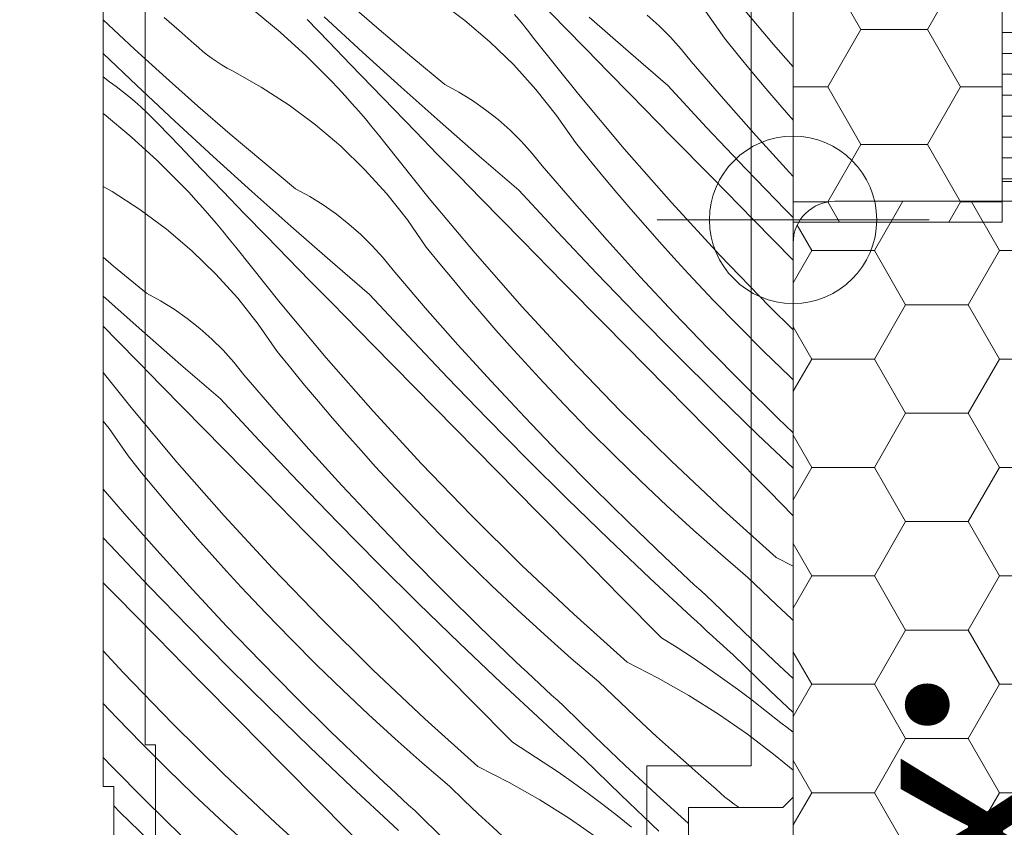
# Model space of a CAD drawing. Units: millimetres. Extents: x -1184 to 4331, y -4420 to 1525.
# Drawn here: x 3646 to 3693, y -3308 to -3269 of the extents above; entities that cross this region are included whole.
import ezdxf

# ---------------------------------------------------------------- set-up
doc = ezdxf.new("R2010")
doc.units = ezdxf.units.MM
doc.header["$MEASUREMENT"] = 0
doc.linetypes.add('Wipeout_Contour', pattern=[1000, 0, -1000])
for name, color, linetype, lineweight in [('0_Toll_száma__1', 7, 'Continuous', 5), ('0_Toll_száma__2', 7, 'Continuous', 13), ('0_Toll_száma__3', 7, 'Continuous', 15), ('0_Toll_száma__7', 7, 'Continuous', 35), ('0_Toll_száma__98', 154, 'Continuous', 13)]:
    doc.layers.add(name, color=color, linetype=linetype, lineweight=lineweight)
doc.layers.add('0_Toll_száma__21', color=7, linetype='Continuous', lineweight=5, true_color=0x3a3a3a)
doc.layers.add('0_Toll_száma__87', color=7, linetype='Continuous', lineweight=5, true_color=0x6a6a6a)
doc.styles.add('ELKÉSZÜLT_STÍLUS_1', font='txt')
doc.styles.add('ELKÉSZÜLT_STÍLUS_2', font='txt')
doc.dimstyles.new('ELKÉSZÜLT_STÍLUS__1', dxfattribs={"dimtxt": 11.25, "dimasz": 6.65, "dimexe": 0.18, "dimexo": 0, "dimgap": 0.09, "dimtad": 1, "dimlfac": 0.001, "dimzin": 0, "dimdsep": 46, "dimtxsty": 'ELKÉSZÜLT_STÍLUS_1', "dimblk": 'ARROWHEAD_6', "dimblk1": 'ARROWHEAD_6', "dimblk2": 'ARROWHEAD_6', "dimcen": 0.09, "dimclrd": 7, "dimclre": 7, "dimclrt": 7, "dimadec": 0, "dimazin": 0, "dimtfac": 1, "dimtdec": 4, "dimtmove": 2, "dimatfit": 3, "dimfxl": 1, "dimtolj": 1, "dimtzin": 0, "dimarcsym": 0})
doc.dimstyles.new('ELKÉSZÜLT_STÍLUS__4', dxfattribs={"dimtxt": 11.25, "dimasz": 6.65, "dimexe": 0.18, "dimexo": 0, "dimgap": 0.09, "dimtad": 1, "dimlfac": 0.001, "dimzin": 0, "dimdsep": 46, "dimtxsty": 'ELKÉSZÜLT_STÍLUS_1', "dimblk": 'ARROWHEAD_6', "dimblk1": 'ARROWHEAD_6', "dimblk2": 'ARROWHEAD_6', "dimcen": 0.09, "dimclrd": 7, "dimclre": 7, "dimclrt": 7, "dimadec": 0, "dimazin": 0, "dimtfac": 1, "dimtdec": 4, "dimtmove": 0, "dimatfit": 3, "dimfxl": 1, "dimtolj": 1, "dimtzin": 0, "dimarcsym": 0})
doc.dimstyles.new('ELKÉSZÜLT_STÍLUS__9', dxfattribs={"dimtxt": 8, "dimasz": 6.65, "dimexe": 0.18, "dimexo": 0, "dimgap": 0.09, "dimtad": 1, "dimlfac": 0.001, "dimzin": 0, "dimdsep": 46, "dimtxsty": 'ELKÉSZÜLT_STÍLUS_2', "dimblk": 'ARROWHEAD_6', "dimblk1": 'ARROWHEAD_6', "dimblk2": 'ARROWHEAD_6', "dimcen": 0.09, "dimclrd": 7, "dimclre": 7, "dimclrt": 7, "dimadec": 0, "dimazin": 0, "dimtfac": 1, "dimtdec": 4, "dimtmove": 2, "dimatfit": 3, "dimfxl": 1, "dimtolj": 1, "dimtzin": 0, "dimarcsym": 0})

# ---------------------------------------------------------------- blocks, each defined once
blk = doc.blocks.new('*X11')
at = {"layer": '0_Toll_száma__87', "linetype": 'Continuous'}
for p, q in [((3682.135, -3270.243), (3679.941, -3267.625)), ((3663.28, -3269.534), (3661.737, -3268.196)), ((3667.367, -3269.093), (3666.097, -3268.147)), ((3672.147, -3269.419), (3671.107, -3268.348)), ((3657.251, -3268.587), (3658.542, -3269.662)), ((3662.474, -3270.605), (3660.639, -3268.916)), ((3670.064, -3269.184), (3669.75, -3268.807)), ((3676.671, -3269.351), (3676.097, -3268.843)), ((3679.795, -3269.945), (3678.893, -3268.643)), ((3651.566, -3270.463), (3650.072, -3269.072)), ((3653.699, -3269.581), (3652.985, -3268.952)), ((3660.865, -3270.121), (3659.832, -3269.044)), ((3668.574, -3270.12), (3667.367, -3269.093)), ((3670.373, -3269.566), (3670.064, -3269.184)), ((3675.195, -3270.585), (3673.319, -3268.942)), ((3677.214, -3269.891), (3676.671, -3269.351)), ((3654.417, -3270.205), (3653.699, -3269.581)), ((3658.542, -3269.662), (3659.784, -3270.793)), ((3664.838, -3270.852), (3663.28, -3269.534)), ((3670.677, -3269.951), (3670.373, -3269.566)), ((3673.188, -3270.488), (3672.147, -3269.419)), ((3654.625, -3270.396), (3654.417, -3270.205)), ((3661.9, -3271.197), (3660.865, -3270.121)), ((3669.712, -3271.223), (3668.574, -3270.12)), ((3672.808, -3272.62), (3670.677, -3269.951)), ((3677.726, -3270.461), (3677.214, -3269.891)), ((3680.447, -3270.751), (3679.795, -3269.945)), ((3683.078, -3271.317), (3682.135, -3270.243)), ((3651.685, -3272.207), (3650.078, -3270.678)), ((3653.077, -3271.836), (3651.566, -3270.463)), ((3654.84, -3270.579), (3654.625, -3270.396)), ((3655.061, -3270.754), (3654.84, -3270.579)), ((3655.288, -3270.921), (3655.061, -3270.754)), ((3659.784, -3270.793), (3660.974, -3271.979)), ((3664.323, -3272.278), (3662.474, -3270.605)), ((3674.231, -3271.556), (3673.188, -3270.488)), ((3677.084, -3272.212), (3675.195, -3270.585)), ((3678.204, -3271.059), (3677.726, -3270.461)), ((3681.106, -3271.551), (3680.447, -3270.751)), ((3655.521, -3271.081), (3655.288, -3270.921)), ((3655.759, -3271.232), (3655.521, -3271.081)), ((3656.002, -3271.374), (3655.759, -3271.232)), ((3662.936, -3272.271), (3661.9, -3271.197)), ((3666.412, -3272.153), (3664.838, -3270.852)), ((3670.775, -3272.397), (3669.712, -3271.223)), ((3679.744, -3272.848), (3678.204, -3271.059)), ((3656.25, -3271.508), (3656.002, -3271.374)), ((3657.633, -3272.281), (3656.25, -3271.508)), ((3675.276, -3272.622), (3674.231, -3271.556)), ((3681.772, -3272.345), (3681.106, -3271.551)), ((3650.078, -3271.788), (3650.378, -3272.029)), ((3650.688, -3272.256), (3650.378, -3272.029)), ((3653.506, -3273.911), (3651.685, -3272.207)), ((3654.603, -3273.191), (3653.077, -3271.836)), ((3661.312, -3272.335), (3660.974, -3271.979)), ((3667.084, -3272.519), (3666.412, -3272.153)), ((3678.937, -3274.211), (3677.084, -3272.212)), ((3650.993, -3272.49), (3650.688, -3272.256)), ((3651.292, -3272.731), (3650.993, -3272.49)), ((3658.963, -3273.142), (3657.633, -3272.281)), ((3661.645, -3272.695), (3661.312, -3272.335)), ((3661.973, -3273.06), (3661.645, -3272.695)), ((3663.974, -3273.344), (3662.936, -3272.271)), ((3666.185, -3273.937), (3664.323, -3272.278)), ((3667.736, -3272.923), (3667.084, -3272.519)), ((3671.76, -3273.638), (3670.775, -3272.397)), ((3675.001, -3275.238), (3672.808, -3272.62)), ((3677.245, -3274.627), (3675.276, -3272.622)), ((3682.445, -3273.133), (3681.772, -3272.345)), ((3651.586, -3272.979), (3651.292, -3272.731)), ((3651.873, -3273.234), (3651.586, -3272.979)), ((3660.234, -3274.088), (3658.963, -3273.142)), ((3662.297, -3273.429), (3661.973, -3273.06)), ((3668.363, -3273.363), (3667.736, -3272.923)), ((3681.309, -3274.616), (3679.744, -3272.848)), ((3683.078, -3273.86), (3682.445, -3273.133)), ((3650.078, -3273.551), (3650.117, -3273.582)), ((3650.117, -3273.582), (3651.408, -3274.657)), ((3652.155, -3273.496), (3651.873, -3273.234)), ((3652.43, -3273.764), (3652.155, -3273.496)), ((3656.146, -3274.529), (3654.603, -3273.191)), ((3662.616, -3273.802), (3662.297, -3273.429)), ((3665.013, -3274.414), (3663.974, -3273.344)), ((3668.964, -3273.838), (3668.363, -3273.363)), ((3672.662, -3274.94), (3671.76, -3273.638)), ((3652.699, -3274.039), (3652.43, -3273.764)), ((3653.732, -3275.116), (3652.699, -3274.039)), ((3655.341, -3275.6), (3653.506, -3273.911)), ((3661.44, -3275.115), (3660.234, -3274.088)), ((3662.93, -3274.179), (3662.616, -3273.802)), ((3668.061, -3275.58), (3666.185, -3273.937)), ((3669.537, -3274.346), (3668.964, -3273.838)), ((3657.704, -3275.848), (3656.146, -3274.529)), ((3663.239, -3274.561), (3662.93, -3274.179)), ((3663.543, -3274.946), (3663.239, -3274.561)), ((3666.055, -3275.484), (3665.013, -3274.414)), ((3670.08, -3274.886), (3669.537, -3274.346)), ((3680.811, -3276.19), (3678.937, -3274.211)), ((3651.408, -3274.657), (3652.65, -3275.788)), ((3665.674, -3277.615), (3663.543, -3274.946)), ((3670.592, -3275.456), (3670.08, -3274.886)), ((3673.313, -3275.746), (3672.662, -3274.94)), ((3679.216, -3276.631), (3677.245, -3274.627)), ((3682.897, -3276.362), (3681.309, -3274.616)), ((3654.766, -3276.192), (3653.732, -3275.116)), ((3662.578, -3276.218), (3661.44, -3275.115)), ((3667.098, -3276.551), (3666.055, -3275.484)), ((3671.071, -3276.054), (3670.592, -3275.456)), ((3677.255, -3277.804), (3675.001, -3275.238)), ((3652.65, -3275.788), (3653.84, -3276.974)), ((3657.189, -3277.273), (3655.341, -3275.6)), ((3659.278, -3277.148), (3657.704, -3275.848)), ((3669.951, -3277.207), (3668.061, -3275.58)), ((3673.972, -3276.546), (3673.313, -3275.746)), ((3655.802, -3277.266), (3654.766, -3276.192)), ((3663.641, -3277.392), (3662.578, -3276.218)), ((3672.611, -3277.843), (3671.071, -3276.054)), ((3682.706, -3278.149), (3680.811, -3276.19)), ((3683.078, -3276.556), (3682.897, -3276.362)), ((3668.143, -3277.617), (3667.098, -3276.551)), ((3674.638, -3277.34), (3673.972, -3276.546)), ((3681.186, -3278.635), (3679.216, -3276.631)), ((3650.5, -3277.276), (3650.078, -3277.04)), ((3651.829, -3278.137), (3650.5, -3277.276)), ((3654.178, -3277.33), (3653.84, -3276.974)), ((3654.511, -3277.69), (3654.178, -3277.33)), ((3656.84, -3278.339), (3655.802, -3277.266)), ((3659.052, -3278.932), (3657.189, -3277.273)), ((3659.951, -3277.514), (3659.278, -3277.148)), ((3664.626, -3278.633), (3663.641, -3277.392)), ((3671.804, -3279.206), (3669.951, -3277.207)), ((3675.311, -3278.128), (3674.638, -3277.34)), ((3654.84, -3278.055), (3654.511, -3277.69)), ((3660.602, -3277.918), (3659.951, -3277.514)), ((3667.867, -3280.234), (3665.674, -3277.615)), ((3670.112, -3279.622), (3668.143, -3277.617)), ((3674.175, -3279.611), (3672.611, -3277.843)), ((3679.569, -3280.317), (3677.255, -3277.804)), ((3653.1, -3279.083), (3651.829, -3278.137)), ((3655.163, -3278.424), (3654.84, -3278.055)), ((3657.88, -3279.409), (3656.84, -3278.339)), ((3661.229, -3278.358), (3660.602, -3277.918)), ((3661.83, -3278.833), (3661.229, -3278.358)), ((3675.992, -3278.91), (3675.311, -3278.128)), ((3683.078, -3278.525), (3682.706, -3278.149)), ((3655.482, -3278.797), (3655.163, -3278.424)), ((3655.796, -3279.174), (3655.482, -3278.797)), ((3665.528, -3279.935), (3664.626, -3278.633)), ((3683.078, -3280.556), (3681.186, -3278.635)), ((3654.307, -3280.11), (3653.1, -3279.083)), ((3656.105, -3279.556), (3655.796, -3279.174)), ((3660.928, -3280.575), (3659.052, -3278.932)), ((3662.403, -3279.341), (3661.83, -3278.833)), ((3673.678, -3281.185), (3671.804, -3279.206)), ((3676.679, -3279.685), (3675.992, -3278.91)), ((3656.41, -3279.941), (3656.105, -3279.556)), ((3658.921, -3280.479), (3657.88, -3279.409)), ((3662.947, -3279.881), (3662.403, -3279.341)), ((3672.082, -3281.626), (3670.112, -3279.622)), ((3675.763, -3281.357), (3674.175, -3279.611)), ((3677.373, -3280.455), (3676.679, -3279.685)), ((3655.444, -3281.213), (3654.307, -3280.11)), ((3658.54, -3282.61), (3656.41, -3279.941)), ((3663.458, -3280.451), (3662.947, -3279.881)), ((3666.18, -3280.741), (3665.528, -3279.935)), ((3670.122, -3282.799), (3667.867, -3280.234)), ((3650.57, -3280.843), (3650.078, -3280.426)), ((3659.964, -3281.546), (3658.921, -3280.479)), ((3662.817, -3282.202), (3660.928, -3280.575)), ((3663.937, -3281.049), (3663.458, -3280.451)), ((3678.075, -3281.218), (3677.373, -3280.455)), ((3681.942, -3282.773), (3679.569, -3280.317)), ((3652.144, -3282.143), (3650.57, -3280.843)), ((3665.477, -3282.838), (3663.937, -3281.049)), ((3666.839, -3281.541), (3666.18, -3280.741)), ((3675.572, -3283.144), (3673.678, -3281.185)), ((3656.508, -3282.387), (3655.444, -3281.213)), ((3661.009, -3282.612), (3659.964, -3281.546)), ((3667.505, -3282.335), (3666.839, -3281.541)), ((3674.053, -3283.63), (3672.082, -3281.626)), ((3677.375, -3283.082), (3675.763, -3281.357)), ((3679.257, -3282.474), (3678.075, -3281.218)), ((3651.918, -3283.927), (3650.078, -3282.288)), ((3652.817, -3282.509), (3652.144, -3282.143)), ((3653.468, -3282.913), (3652.817, -3282.509)), ((3657.492, -3283.628), (3656.508, -3282.387)), ((3664.67, -3284.201), (3662.817, -3282.202)), ((3668.178, -3283.123), (3667.505, -3282.335)), ((3680.458, -3283.712), (3679.257, -3282.474)), ((3654.095, -3283.353), (3653.468, -3282.913)), ((3660.734, -3285.229), (3658.54, -3282.61)), ((3662.978, -3284.617), (3661.009, -3282.612)), ((3667.041, -3284.606), (3665.477, -3282.838)), ((3672.436, -3285.312), (3670.122, -3282.799)), ((3683.078, -3283.895), (3681.942, -3282.773)), ((3654.697, -3283.828), (3654.095, -3283.353)), ((3668.858, -3283.905), (3668.178, -3283.123)), ((3677.488, -3285.083), (3675.572, -3283.144)), ((3679.01, -3284.784), (3677.375, -3283.082)), ((3650.746, -3284.404), (3650.078, -3283.716)), ((3653.794, -3285.57), (3651.918, -3283.927)), ((3655.27, -3284.336), (3654.697, -3283.828)), ((3658.394, -3284.93), (3657.492, -3283.628)), ((3669.545, -3284.681), (3668.858, -3283.905)), ((3676.024, -3285.633), (3674.053, -3283.63)), ((3681.678, -3284.932), (3680.458, -3283.712)), ((3651.787, -3285.474), (3650.746, -3284.404)), ((3655.813, -3284.876), (3655.27, -3284.336)), ((3666.544, -3286.18), (3664.67, -3284.201)), ((3656.325, -3285.446), (3655.813, -3284.876)), ((3659.046, -3285.736), (3658.394, -3284.93)), ((3664.948, -3286.621), (3662.978, -3284.617)), ((3668.63, -3286.352), (3667.041, -3284.606)), ((3670.24, -3285.45), (3669.545, -3284.681)), ((3680.668, -3286.464), (3679.01, -3284.784)), ((3682.915, -3286.133), (3681.678, -3284.932)), ((3662.988, -3287.795), (3660.734, -3285.229)), ((3674.809, -3287.768), (3672.436, -3285.312)), ((3679.424, -3287.001), (3677.488, -3285.083)), ((3652.83, -3286.541), (3651.787, -3285.474)), ((3655.683, -3287.197), (3653.794, -3285.57)), ((3656.803, -3286.044), (3656.325, -3285.446)), ((3659.705, -3286.536), (3659.046, -3285.736)), ((3670.941, -3286.213), (3670.24, -3285.45)), ((3677.996, -3287.635), (3676.024, -3285.633)), ((3651.407, -3287.605), (3650.078, -3285.94)), ((3658.343, -3287.833), (3656.803, -3286.044)), ((3668.439, -3288.139), (3666.544, -3286.18)), ((3670.241, -3288.077), (3668.63, -3286.352)), ((3672.123, -3287.469), (3670.941, -3286.213)), ((3683.078, -3286.286), (3682.915, -3286.133)), ((3653.875, -3287.607), (3652.83, -3286.541)), ((3660.371, -3287.33), (3659.705, -3286.536)), ((3666.919, -3288.625), (3664.948, -3286.621)), ((3682.349, -3288.121), (3680.668, -3286.464)), ((3657.536, -3289.196), (3655.683, -3287.197)), ((3681.38, -3288.899), (3679.424, -3287.001)), ((3653.6, -3290.224), (3651.407, -3287.605)), ((3655.845, -3289.612), (3653.875, -3287.607)), ((3661.044, -3288.118), (3660.371, -3287.33)), ((3673.324, -3288.707), (3672.123, -3287.469)), ((3677.239, -3290.169), (3674.809, -3287.768)), ((3679.969, -3289.636), (3677.996, -3287.635)), ((3659.908, -3289.601), (3658.343, -3287.833)), ((3661.724, -3288.9), (3661.044, -3288.118)), ((3665.302, -3290.307), (3662.988, -3287.795)), ((3670.354, -3290.078), (3668.439, -3288.139)), ((3671.876, -3289.779), (3670.241, -3288.077)), ((3683.078, -3288.82), (3682.349, -3288.121)), ((3650.359, -3288.623), (3650.078, -3288.269)), ((3651.261, -3289.925), (3650.359, -3288.623)), ((3668.89, -3290.628), (3666.919, -3288.625)), ((3674.544, -3289.927), (3673.324, -3288.707)), ((3662.412, -3289.676), (3661.724, -3288.9)), ((3683.078, -3290.513), (3681.38, -3288.899)), ((3657.815, -3291.616), (3655.845, -3289.612)), ((3659.41, -3291.175), (3657.536, -3289.196)), ((3661.496, -3291.347), (3659.908, -3289.601)), ((3681.943, -3291.637), (3679.969, -3289.636)), ((3651.912, -3290.731), (3651.261, -3289.925)), ((3663.106, -3290.445), (3662.412, -3289.676)), ((3672.29, -3291.996), (3670.354, -3290.078)), ((3673.535, -3291.459), (3671.876, -3289.779)), ((3675.782, -3291.128), (3674.544, -3289.927)), ((3655.854, -3292.79), (3653.6, -3290.224)), ((3663.807, -3291.208), (3663.106, -3290.445)), ((3667.675, -3292.763), (3665.302, -3290.307)), ((3679.725, -3292.511), (3677.239, -3290.169)), ((3652.571, -3291.531), (3651.912, -3290.731)), ((3670.863, -3292.63), (3668.89, -3290.628)), ((3651.21, -3292.828), (3650.078, -3291.513)), ((3653.237, -3292.325), (3652.571, -3291.531)), ((3661.305, -3293.134), (3659.41, -3291.175)), ((3663.108, -3293.072), (3661.496, -3291.347)), ((3664.99, -3292.464), (3663.807, -3291.208)), ((3675.216, -3293.116), (3673.535, -3291.459)), ((3677.037, -3292.311), (3675.782, -3291.128)), ((3659.785, -3293.62), (3657.815, -3291.616)), ((3674.246, -3293.894), (3672.29, -3291.996)), ((3683.078, -3292.787), (3681.943, -3291.637)), ((3653.911, -3293.113), (3653.237, -3292.325)), ((3666.191, -3293.702), (3664.99, -3292.464)), ((3678.31, -3293.474), (3677.037, -3292.311)), ((3652.774, -3294.596), (3651.21, -3292.828)), ((3658.168, -3295.302), (3655.854, -3292.79)), ((3670.105, -3295.164), (3667.675, -3292.763)), ((3672.835, -3294.631), (3670.863, -3292.63)), ((3682.265, -3294.794), (3679.725, -3292.511)), ((3654.591, -3293.895), (3653.911, -3293.113)), ((3663.221, -3295.073), (3661.305, -3293.134)), ((3664.743, -3294.774), (3663.108, -3293.072)), ((3676.919, -3294.75), (3675.216, -3293.116)), ((3650.403, -3294.191), (3650.078, -3293.84)), ((3655.278, -3294.671), (3654.591, -3293.895)), ((3661.757, -3295.623), (3659.785, -3293.62)), ((3667.41, -3294.922), (3666.191, -3293.702)), ((3676.222, -3295.772), (3674.246, -3293.894)), ((3679.601, -3294.619), (3678.31, -3293.474)), ((3652.277, -3296.17), (3650.403, -3294.191)), ((3654.362, -3296.342), (3652.774, -3294.596)), ((3655.972, -3295.44), (3655.278, -3294.671)), ((3666.401, -3296.454), (3664.743, -3294.774)), ((3674.809, -3296.632), (3672.835, -3294.631)), ((3677.207, -3295.023), (3676.919, -3294.75)), ((3680.909, -3295.744), (3679.601, -3294.619)), ((3682.265, -3294.794), (3683.078, -3295.21)), ((3660.541, -3297.758), (3658.168, -3295.302)), ((3665.156, -3296.991), (3663.221, -3295.073)), ((3668.648, -3296.123), (3667.41, -3294.922)), ((3672.591, -3297.506), (3670.105, -3295.164)), ((3677.496, -3295.294), (3677.207, -3295.023)), ((3677.786, -3295.565), (3677.496, -3295.294)), ((3656.674, -3296.203), (3655.972, -3295.44)), ((3663.729, -3297.625), (3661.757, -3295.623)), ((3678.218, -3297.628), (3676.222, -3295.772)), ((3678.076, -3295.835), (3677.786, -3295.565)), ((3681.595, -3296.403), (3680.909, -3295.744)), ((3650.681, -3296.611), (3650.078, -3295.998)), ((3654.172, -3298.129), (3652.277, -3296.17)), ((3657.856, -3297.459), (3656.674, -3296.203)), ((3669.904, -3297.306), (3668.648, -3296.123)), ((3678.367, -3296.105), (3678.076, -3295.835)), ((3678.658, -3296.374), (3678.367, -3296.105)), ((3652.652, -3298.615), (3650.681, -3296.611)), ((3655.974, -3298.067), (3654.362, -3296.342)), ((3668.082, -3298.111), (3666.401, -3296.454)), ((3676.783, -3298.632), (3674.809, -3296.632)), ((3678.95, -3296.642), (3678.658, -3296.374)), ((3679.243, -3296.91), (3678.95, -3296.642)), ((3682.286, -3297.057), (3681.595, -3296.403)), ((3667.112, -3298.889), (3665.156, -3296.991)), ((3680.704, -3298.336), (3679.243, -3296.91)), ((3682.981, -3297.706), (3682.286, -3297.057)), ((3659.057, -3298.697), (3657.856, -3297.459)), ((3665.702, -3299.626), (3663.729, -3297.625)), ((3671.177, -3298.469), (3669.904, -3297.306)), ((3675.131, -3299.789), (3672.591, -3297.506)), ((3678.464, -3297.854), (3678.218, -3297.628)), ((3656.087, -3300.068), (3654.172, -3298.129)), ((3657.609, -3299.769), (3655.974, -3298.067)), ((3662.971, -3300.159), (3660.541, -3297.758)), ((3669.785, -3299.745), (3668.082, -3298.111)), ((3678.71, -3298.08), (3678.464, -3297.854)), ((3678.957, -3298.305), (3678.71, -3298.08)), ((3683.078, -3297.796), (3682.981, -3297.706)), ((3672.467, -3299.614), (3671.177, -3298.469)), ((3679.204, -3298.531), (3678.957, -3298.305)), ((3679.451, -3298.755), (3679.204, -3298.531)), ((3682.181, -3299.745), (3680.704, -3298.336)), ((3654.623, -3300.618), (3652.652, -3298.615)), ((3660.277, -3299.917), (3659.057, -3298.697)), ((3669.088, -3300.767), (3667.112, -3298.889)), ((3676.783, -3298.632), (3677.525, -3299.1)), ((3679.698, -3298.98), (3679.451, -3298.755)), ((3679.946, -3299.204), (3679.698, -3298.98)), ((3651.035, -3300.297), (3650.078, -3299.258)), ((3677.525, -3299.1), (3678.258, -3299.579)), ((3680.194, -3299.428), (3679.946, -3299.204)), ((3681.987, -3301.162), (3680.194, -3299.428)), ((3659.267, -3301.449), (3657.609, -3299.769)), ((3661.514, -3301.118), (3660.277, -3299.917)), ((3667.675, -3301.627), (3665.702, -3299.626)), ((3670.074, -3300.018), (3669.785, -3299.745)), ((3670.363, -3300.289), (3670.074, -3300.018)), ((3673.775, -3300.739), (3672.467, -3299.614)), ((3675.131, -3299.789), (3676.627, -3300.555)), ((3678.258, -3299.579), (3678.984, -3300.071)), ((3683.078, -3300.58), (3682.181, -3299.745)), ((3653.408, -3302.754), (3651.035, -3300.297)), ((3658.023, -3301.986), (3656.087, -3300.068)), ((3665.457, -3302.501), (3662.971, -3300.159)), ((3670.652, -3300.56), (3670.363, -3300.289)), ((3678.984, -3300.071), (3679.701, -3300.574)), ((3656.595, -3302.62), (3654.623, -3300.618)), ((3671.084, -3302.623), (3669.088, -3300.767)), ((3670.942, -3300.83), (3670.652, -3300.56)), ((3671.233, -3301.1), (3670.942, -3300.83)), ((3674.461, -3301.398), (3673.775, -3300.739)), ((3676.627, -3300.555), (3678.087, -3301.386)), ((3679.701, -3300.574), (3680.411, -3301.089)), ((3662.77, -3302.301), (3661.514, -3301.118)), ((3671.525, -3301.369), (3671.233, -3301.1)), ((3671.817, -3301.637), (3671.525, -3301.369)), ((3675.152, -3302.052), (3674.461, -3301.398)), ((3678.087, -3301.386), (3679.509, -3302.281)), ((3680.411, -3301.089), (3681.111, -3301.615)), ((3683.078, -3302.199), (3681.987, -3301.162)), ((3650.722, -3302.454), (3650.078, -3301.769)), ((3660.948, -3303.106), (3659.267, -3301.449)), ((3669.65, -3303.627), (3667.675, -3301.627)), ((3672.109, -3301.905), (3671.817, -3301.637)), ((3673.57, -3303.331), (3672.109, -3301.905)), ((3681.111, -3301.615), (3681.804, -3302.153)), ((3659.979, -3303.884), (3658.023, -3301.986)), ((3664.043, -3303.465), (3662.77, -3302.301)), ((3675.847, -3302.701), (3675.152, -3302.052)), ((3679.509, -3302.281), (3680.889, -3303.238)), ((3681.804, -3302.153), (3682.487, -3302.702)), ((3651.923, -3303.692), (3650.722, -3302.454)), ((3655.838, -3305.154), (3653.408, -3302.754)), ((3658.568, -3304.621), (3656.595, -3302.62)), ((3667.998, -3304.784), (3665.457, -3302.501)), ((3671.33, -3302.849), (3671.084, -3302.623)), ((3671.576, -3303.075), (3671.33, -3302.849)), ((3676.547, -3303.346), (3675.847, -3302.701)), ((3682.797, -3302.929), (3682.487, -3302.702)), ((3662.652, -3304.74), (3660.948, -3303.106)), ((3671.823, -3303.3), (3671.576, -3303.075)), ((3672.07, -3303.526), (3671.823, -3303.3)), ((3680.889, -3303.238), (3682.226, -3304.255)), ((3683.078, -3303.145), (3682.797, -3302.929)), ((3653.143, -3304.912), (3651.923, -3303.692)), ((3665.334, -3304.609), (3664.043, -3303.465)), ((3669.65, -3303.627), (3670.391, -3304.095)), ((3672.317, -3303.75), (3672.07, -3303.526)), ((3672.565, -3303.975), (3672.317, -3303.75)), ((3675.048, -3304.74), (3673.57, -3303.331)), ((3677.252, -3303.985), (3676.547, -3303.346)), ((3661.955, -3305.762), (3659.979, -3303.884)), ((3670.391, -3304.095), (3671.125, -3304.574)), ((3672.813, -3304.199), (3672.565, -3303.975)), ((3673.061, -3304.423), (3672.813, -3304.199)), ((3677.961, -3304.62), (3677.252, -3303.985)), ((3682.226, -3304.255), (3683.078, -3304.964)), ((3650.476, -3304.764), (3650.078, -3304.35)), ((3660.542, -3306.622), (3658.568, -3304.621)), ((3666.641, -3305.734), (3665.334, -3304.609)), ((3671.125, -3304.574), (3671.85, -3305.066)), ((3674.853, -3306.157), (3673.061, -3304.423)), ((3678.674, -3305.249), (3677.961, -3304.62)), ((3652.134, -3306.444), (3650.476, -3304.764)), ((3654.381, -3306.113), (3653.143, -3304.912)), ((3658.324, -3307.496), (3655.838, -3305.154)), ((3662.94, -3305.013), (3662.652, -3304.74)), ((3663.229, -3305.284), (3662.94, -3305.013)), ((3667.998, -3304.784), (3669.493, -3305.55)), ((3671.85, -3305.066), (3672.568, -3305.569)), ((3676.542, -3306.131), (3675.048, -3304.74)), ((3663.518, -3305.555), (3663.229, -3305.284)), ((3663.809, -3305.825), (3663.518, -3305.555)), ((3669.493, -3305.55), (3670.953, -3306.381)), ((3672.568, -3305.569), (3673.277, -3306.084)), ((3679.392, -3305.874), (3678.674, -3305.249)), ((3655.636, -3307.296), (3654.381, -3306.113)), ((3663.95, -3307.618), (3661.955, -3305.762)), ((3664.1, -3306.095), (3663.809, -3305.825)), ((3664.391, -3306.364), (3664.1, -3306.095)), ((3667.328, -3306.393), (3666.641, -3305.734)), ((3673.277, -3306.084), (3673.978, -3306.61)), ((3678.052, -3307.504), (3676.542, -3306.131)), ((3679.6, -3306.064), (3679.392, -3305.874)), ((3679.815, -3306.247), (3679.6, -3306.064)), ((3653.815, -3308.101), (3652.134, -3306.444)), ((3664.683, -3306.632), (3664.391, -3306.364)), ((3668.018, -3307.047), (3667.328, -3306.393)), ((3670.953, -3306.381), (3672.375, -3307.276)), ((3673.978, -3306.61), (3674.67, -3307.148)), ((3676.66, -3307.875), (3674.853, -3306.157)), ((3680.036, -3306.422), (3679.815, -3306.247)), ((3680.263, -3306.589), (3680.036, -3306.422)), ((3680.496, -3306.749), (3680.263, -3306.589)), ((3650.889, -3306.981), (3650.578, -3306.673)), ((3652.845, -3308.88), (3650.889, -3306.981)), ((3662.516, -3308.622), (3660.542, -3306.622)), ((3664.976, -3306.9), (3664.683, -3306.632)), ((3666.436, -3308.326), (3664.976, -3306.9)), ((3668.714, -3307.696), (3668.018, -3307.047)), ((3656.91, -3308.46), (3655.636, -3307.296)), ((3660.864, -3309.779), (3658.324, -3307.496)), ((3672.375, -3307.276), (3673.756, -3308.233)), ((3674.67, -3307.148), (3675.353, -3307.697)), ((3678.078, -3307.527), (3678.052, -3307.504)), ((3664.196, -3307.844), (3663.95, -3307.618)), ((3669.414, -3308.341), (3668.714, -3307.696))]:
    blk.add_line(p, q, dxfattribs=at)
blk = doc.blocks.new('Kitöltés_1_3', base_point=(0, 0))
at = {"layer": '0_Toll_száma__87', "color": 7, "linetype": 'Continuous', "lineweight": 13}
for p, q in [((3683.078, -3278.843), (3683.078, -3240.048)), ((3650.078, -3244.548), (3650.078, -3305.748)), ((3683.078, -3287.601), (3683.078, -3278.843)), ((3683.078, -3306.248), (3683.078, -3287.601)), ((3650.078, -3305.748), (3650.578, -3305.748)), ((3650.578, -3305.748), (3650.578, -3309.748)), ((3682.578, -3306.748), (3683.078, -3306.248)), ((3678.078, -3309.148), (3678.078, -3306.748)), ((3678.078, -3306.748), (3682.578, -3306.748))]:
    blk.add_line(p, q, dxfattribs=at)
at = {"layer": '0_Toll_száma__87', "linetype": 'Continuous'}
blk.add_blockref('*X11', (0, 0), dxfattribs=at)
blk = doc.blocks.new('*D35')
at = {"layer": '0_Toll_száma__2', "linetype": 'Continuous'}
for p, q in [((2978.241, -3672.282), (2975.23, -3667.982)), ((2983.617, -3668.518), (2972.866, -3676.046)), ((3006.912, -3713.229), (2978.241, -3672.282)), ((3012.288, -3709.465), (3001.537, -3716.993)), ((3009.924, -3717.53), (3006.912, -3713.229))]:
    blk.add_line(p, q, dxfattribs=at)
at = {"layer": '0_Toll_száma__7', "linetype": 'Continuous'}
for p, q in [((2983.116, -3673.142), (2973.367, -3671.423)), ((3002.038, -3712.37), (3011.787, -3714.089))]:
    blk.add_line(p, q, dxfattribs=at)
at = {"layer": '0_Toll_száma__1', "insert": (2982.627, -3674.624), "char_height": 11.25, "attachment_point": 7, "rotation": 305, "style": 'ELKÉSZÜLT_STÍLUS_1'}
blk.add_mtext('\\A1;{\\fVerdana|b0|i0|c238|p38;min.5}', dxfattribs=at)
blk = doc.blocks.new('ARROWHEAD_6')
at = {"color": 0, "linetype": 'Continuous', "lineweight": 0}
for p, q in [((-0.5, -0.5), (0.5, 0.5)), ((0, 0), (-1, 0))]:
    blk.add_line(p, q, dxfattribs=at)
blk = doc.blocks.new('*D85')
at = {"layer": '0_Toll_száma__1', "linetype": 'Continuous'}
for p, q in [((3841.004, -2832.612), (3833.477, -2821.86)), ((3837.24, -2827.236), (3841.541, -2824.225)), ((3450.533, -3097.927), (3837.24, -2827.236)), ((3454.296, -3103.304), (3446.769, -3092.551)), ((3073.897, -3361.569), (3450.533, -3097.927))]:
    blk.add_line(p, q, dxfattribs=at)
at = {"layer": '0_Toll_száma__7', "linetype": 'Continuous'}
for p, q in [((3836.38, -2832.11), (3838.101, -2822.361)), ((3451.393, -3093.053), (3449.673, -3102.802))]:
    blk.add_line(p, q, dxfattribs=at)
at = {"layer": '0_Toll_száma__1', "insert": (3766.041, -2875.148), "char_height": 8, "attachment_point": 7, "rotation": 34.9917, "style": 'ELKÉSZÜLT_STÍLUS_2'}
blk.add_mtext('\\A1;{\\fVerdana|b1|i0|c238|p38;47\\fVerdana|b1|i0|c238|p38;\\A1{\\H.66x;\\S2^  ;}}', dxfattribs=at)
blk = doc.blocks.new('*D87')
at = {"layer": '0_Toll_száma__2', "linetype": 'Continuous'}
for p, q in [((2710.22, -3432.159), (2667.299, -3370.824)), ((2715.597, -3428.396), (2704.843, -3435.922)), ((2825.118, -3596.352), (2710.22, -3432.159)), ((2830.495, -3592.59), (2819.742, -3600.115)), ((2948.382, -3772.501), (2825.118, -3596.352))]:
    blk.add_line(p, q, dxfattribs=at)
at = {"layer": '0_Toll_száma__7', "linetype": 'Continuous'}
for p, q in [((2705.346, -3431.298), (2715.095, -3433.02)), ((2820.244, -3595.491), (2829.993, -3597.213))]:
    blk.add_line(p, q, dxfattribs=at)
at = {"layer": '0_Toll_száma__1', "insert": (2763.91, -3504.96), "char_height": 11.25, "attachment_point": 7, "rotation": 304.9833, "style": 'ELKÉSZÜLT_STÍLUS_1'}
blk.add_mtext('\\A1;{\\fVerdana|b0|i0|c238|p38;20}', dxfattribs=at)
blk = doc.blocks.new('*D88')
at = {"layer": '0_Toll_száma__2', "linetype": 'Continuous'}
for p, q in [((2667.299, -3370.824), (2664.289, -3366.522)), ((2672.676, -3367.061), (2661.923, -3374.586)), ((2710.22, -3432.159), (2667.299, -3370.824)), ((2715.597, -3428.396), (2704.843, -3435.922))]:
    blk.add_line(p, q, dxfattribs=at)
at = {"layer": '0_Toll_száma__7', "linetype": 'Continuous'}
for p, q in [((2672.174, -3371.685), (2662.425, -3369.963)), ((2705.346, -3431.298), (2715.095, -3433.02))]:
    blk.add_line(p, q, dxfattribs=at)
at = {"layer": '0_Toll_száma__1', "insert": (2683.526, -3390.354), "char_height": 11.25, "attachment_point": 7, "rotation": 304.9833, "style": 'ELKÉSZÜLT_STÍLUS_1'}
blk.add_mtext('\\A1;{\\fVerdana|b0|i0|c238|p38;7\\fVerdana|b0|i0|c238|p38;\\A1{\\H.66x;\\S5^  ;}}', dxfattribs=at)
blk = doc.blocks.new('*D91')
at = {"layer": '0_Toll_száma__2', "linetype": 'Continuous'}
for p, q in [((2752.46, -3524.679), (2741.706, -3532.204)), ((2804.636, -3610.687), (2747.083, -3528.441)), ((2810.013, -3606.924), (2799.259, -3614.449)), ((2919.309, -3774.559), (2804.636, -3610.687))]:
    blk.add_line(p, q, dxfattribs=at)
at = {"layer": '0_Toll_száma__7', "linetype": 'Continuous'}
for p, q in [((2742.209, -3527.58), (2751.957, -3529.302)), ((2799.762, -3609.826), (2809.51, -3611.548))]:
    blk.add_line(p, q, dxfattribs=at)
at = {"layer": '0_Toll_száma__1', "insert": (2772.101, -3560.268), "char_height": 11.25, "attachment_point": 7, "rotation": 304.9833, "style": 'ELKÉSZÜLT_STÍLUS_1'}
blk.add_mtext('\\A1;{\\fVerdana|b0|i0|c238|p38;10}', dxfattribs=at)
blk = doc.blocks.new('*D92')
at = {"layer": '0_Toll_száma__2', "linetype": 'Continuous'}
for p, q in [((2695.122, -3442.741), (2684.368, -3450.266)), ((2747.083, -3528.441), (2689.745, -3446.504)), ((2752.46, -3524.679), (2741.706, -3532.204))]:
    blk.add_line(p, q, dxfattribs=at)
at = {"layer": '0_Toll_száma__7', "linetype": 'Continuous'}
for p, q in [((2684.871, -3445.643), (2694.619, -3447.364)), ((2742.209, -3527.58), (2751.957, -3529.302))]:
    blk.add_line(p, q, dxfattribs=at)
at = {"layer": '0_Toll_száma__1', "insert": (2714.655, -3478.176), "char_height": 11.25, "attachment_point": 7, "rotation": 304.9833, "style": 'ELKÉSZÜLT_STÍLUS_1'}
blk.add_mtext('\\A1;{\\fVerdana|b0|i0|c238|p38;10}', dxfattribs=at)
blk = doc.blocks.new('*D93')
at = {"layer": '0_Toll_száma__2', "linetype": 'Continuous'}
for p, q in [((2666.456, -3401.776), (2655.702, -3409.301)), ((2689.745, -3446.504), (2661.079, -3405.539)), ((2695.122, -3442.741), (2684.368, -3450.266))]:
    blk.add_line(p, q, dxfattribs=at)
at = {"layer": '0_Toll_száma__7', "linetype": 'Continuous'}
for p, q in [((2656.205, -3404.678), (2665.953, -3406.4)), ((2684.871, -3445.643), (2694.619, -3447.364))]:
    blk.add_line(p, q, dxfattribs=at)
at = {"layer": '0_Toll_száma__1', "insert": (2674.454, -3420.728), "char_height": 11.25, "attachment_point": 7, "rotation": 304.9833, "style": 'ELKÉSZÜLT_STÍLUS_1'}
blk.add_mtext('\\A1;{\\fVerdana|b0|i0|c238|p38;5}', dxfattribs=at)
blk = doc.blocks.new('*D94')
at = {"layer": '0_Toll_száma__2', "linetype": 'Continuous'}
for p, q in [((2652.193, -3381.395), (2641.44, -3388.92)), ((2661.079, -3405.539), (2646.816, -3385.157)), ((2666.456, -3401.776), (2655.702, -3409.301))]:
    blk.add_line(p, q, dxfattribs=at)
at = {"layer": '0_Toll_száma__7', "linetype": 'Continuous'}
for p, q in [((2641.942, -3384.296), (2651.691, -3386.018)), ((2656.205, -3404.678), (2665.953, -3406.4))]:
    blk.add_line(p, q, dxfattribs=at)
at = {"layer": '0_Toll_száma__1', "insert": (2651.016, -3387.501), "char_height": 11.25, "attachment_point": 7, "rotation": 304.9833, "style": 'ELKÉSZÜLT_STÍLUS_1'}
blk.add_mtext('\\A1;{\\fVerdana|b0|i0|c238|p38;2\\fVerdana|b0|i0|c238|p38;\\A1{\\H.66x;\\S5^  ;}}', dxfattribs=at)
blk = doc.blocks.new('*D95')
at = {"layer": '0_Toll_száma__2', "linetype": 'Continuous'}
for p, q in [((2632.23, -3364.313), (2629.22, -3360.011)), ((2637.607, -3360.55), (2626.853, -3368.075)), ((2646.816, -3385.157), (2632.23, -3364.313)), ((2652.193, -3381.395), (2641.44, -3388.92))]:
    blk.add_line(p, q, dxfattribs=at)
at = {"layer": '0_Toll_száma__7', "linetype": 'Continuous'}
for p, q in [((2637.105, -3365.174), (2627.356, -3363.452)), ((2641.942, -3384.296), (2651.691, -3386.018))]:
    blk.add_line(p, q, dxfattribs=at)
at = {"layer": '0_Toll_száma__1', "insert": (2636.263, -3366.418), "char_height": 11.25, "attachment_point": 7, "rotation": 304.9833, "style": 'ELKÉSZÜLT_STÍLUS_1'}
blk.add_mtext('\\A1;{\\fVerdana|b0|i0|c238|p38;2\\fVerdana|b0|i0|c238|p38;\\A1{\\H.66x;\\S5^  ;}}', dxfattribs=at)
blk = doc.blocks.new('*D96')
at = {"layer": '0_Toll_száma__2', "linetype": 'Continuous'}
for p, q in [((2687.782, -3356.49), (2684.772, -3352.189)), ((2693.159, -3352.728), (2682.406, -3360.253)), ((2968.862, -3758.163), (2687.782, -3356.49)), ((2974.239, -3754.4), (2963.485, -3761.925)), ((2971.872, -3762.464), (2968.862, -3758.163))]:
    blk.add_line(p, q, dxfattribs=at)
at = {"layer": '0_Toll_száma__7', "linetype": 'Continuous'}
for p, q in [((2692.657, -3357.351), (2682.908, -3355.629)), ((2963.988, -3757.302), (2973.736, -3759.023))]:
    blk.add_line(p, q, dxfattribs=at)
at = {"layer": '0_Toll_száma__1', "insert": (2824.563, -3548.03), "char_height": 11.25, "attachment_point": 7, "rotation": 304.9833, "style": 'ELKÉSZÜLT_STÍLUS_1'}
blk.add_mtext('\\A1;{\\fVerdana|b0|i0|c238|p38;49}', dxfattribs=at)
blk = doc.blocks.new('*D134')
at = {"layer": '0_Toll_száma__2', "linetype": 'Continuous'}
for p, q in [((3739.639, -3286.146), (3726.514, -3286.146)), ((3733.076, -3387.748), (3733.076, -3286.146)), ((3739.639, -3387.748), (3726.514, -3387.748)), ((3733.076, -3392.998), (3733.076, -3387.748))]:
    blk.add_line(p, q, dxfattribs=at)
at = {"layer": '0_Toll_száma__7', "linetype": 'Continuous'}
for p, q in [((3729.576, -3282.646), (3736.576, -3289.646)), ((3729.576, -3384.248), (3736.576, -3391.248))]:
    blk.add_line(p, q, dxfattribs=at)
at = {"layer": '0_Toll_száma__1', "insert": (3731.058, -3349.943), "char_height": 11.25, "attachment_point": 7, "rotation": 90, "style": 'ELKÉSZÜLT_STÍLUS_1'}
blk.add_mtext('\\A1;{\\fVerdana|b0|i0|c238|p38;10\\fVerdana|b0|i0|c238|p38;\\A1{\\H.66x;\\S2^  ;}}', dxfattribs=at)
blk = doc.blocks.new('*D135')
at = {"layer": '0_Toll_száma__2', "linetype": 'Continuous'}
for p, q in [((3733.076, -3221.133), (3733.076, -3215.883)), ((3739.639, -3221.133), (3726.514, -3221.133)), ((3733.076, -3286.146), (3733.076, -3221.133)), ((3739.639, -3286.146), (3726.514, -3286.146))]:
    blk.add_line(p, q, dxfattribs=at)
at = {"layer": '0_Toll_száma__7', "linetype": 'Continuous'}
for p, q in [((3736.576, -3224.633), (3729.576, -3217.633)), ((3729.576, -3282.646), (3736.576, -3289.646))]:
    blk.add_line(p, q, dxfattribs=at)
at = {"layer": '0_Toll_száma__1', "insert": (3731.058, -3248.562), "char_height": 11.25, "attachment_point": 7, "rotation": 90, "style": 'ELKÉSZÜLT_STÍLUS_1'}
blk.add_mtext('\\A1;{\\fVerdana|b0|i0|c238|p38;6\\fVerdana|b0|i0|c238|p38;\\A1{\\H.66x;\\S5^  ;}}', dxfattribs=at)

msp = doc.modelspace()

# ---------------------------------------------------------------- hatches: boundary and pattern name
at = {"layer": '0_Toll_száma__21', "linetype": 'Continuous'}
h = msp.add_hatch(dxfattribs=at)
h.set_pattern_fill('ablak_függ_0003', color=256, style=0, pattern_type=2)
h.set_pattern_definition([(1e-07, (3716.5243, -3335.6716), (-2e-09, 1), [])])
h.paths.add_polyline_path([(3693.078, -3242.248), (3693.078, -3276.804), (3694.817, -3276.804), (3694.817, -3242.248)])

# ---------------------------------------------------------------- linework, layer by layer
at = {"layer": '0_Toll_száma__1', "linetype": 'Continuous', "flags": 128}
msp.add_lwpolyline([(3693.078, -3242.248), (3693.078, -3276.804), (3694.817, -3276.804), (3694.817, -3242.248)], close=True, dxfattribs=at)
at = {"layer": '0_Toll_száma__2', "linetype": 'Continuous', "flags": 128}
for points in [[(3678.078, -3309.148), (3678.078, -3306.748), (3682.578, -3306.748), (3683.078, -3306.248), (3683.078, -3287.601), (3683.078, -3278.843), (3683.078, -3240.048, 0.414214), (3681.578, -3238.548), (3667.078, -3238.548, 0.414214), (3665.578, -3240.048), (3665.578, -3242.048, -0.414214), (3664.578, -3243.048), (3651.578, -3243.048, 0.414214), (3650.078, -3244.548), (3650.078, -3305.748), (3650.578, -3305.748), (3650.578, -3309.748)], [(3676.078, -3311.148), (3676.078, -3304.748), (3681.078, -3304.748), (3681.078, -3287.601), (3681.078, -3278.843), (3681.078, -3240.548), (3667.578, -3240.548), (3667.578, -3242.048, -0.414214), (3664.578, -3245.048), (3652.078, -3245.048), (3652.078, -3303.748), (3652.578, -3303.748), (3652.578, -3311.748)]]:
    msp.add_lwpolyline(points, format="xyb", dxfattribs=at)

# ---------------------------------------------------------------- block references
at = {"layer": '0_Toll_száma__87', "linetype": 'Continuous'}
msp.add_blockref('Kitöltés_1_3', (0, 0), dxfattribs=at)

# ---------------------------------------------------------------- dimensions: what is measured, and where the dimension line sits
at = {"linetype": 'Continuous'}
dim = msp.add_linear_dim(base=(3733.076, -3286.146), p1=(3798.476, -3387.748), p2=(3759.771, -3286.146), angle=90, dimstyle='ELKÉSZÜLT_STÍLUS__4', dxfattribs=at)
dim.commit()
dim.dimension.update_dxf_attribs({"geometry": '*D134', "text_midpoint": (3725.201, -3330.143), "dimtype": 160, "text_rotation": 90})

# ---------------------------------------------------------------- next in the draw order: wipeouts: each hides what was drawn before it
at = {"color": 254, "linetype": 'Wipeout_Contour', "lineweight": 0, "ltscale": 19690.798673}
msp.add_wipeout([(3693.078, -3242.248), (3683.078, -3242.248), (3683.078, -3278.748), (3693.078, -3278.748)], dxfattribs=at)

# ---------------------------------------------------------------- next in the draw order: hatches: boundary and pattern name
at = {"layer": '0_Toll_száma__1', "linetype": 'Continuous'}
h = msp.add_hatch(dxfattribs=at)
h.set_pattern_fill('HONEY_0003', color=256, style=0, pattern_type=2)
h.set_pattern_definition([(360, (2738.582, -4053.1713), (4.7625, 2.7496306), [3.175, -6.35]), (120, (2738.582, -4053.1713), (-4.7625, 2.7496307), [3.175, -6.35]), (60, (2738.582, -4053.1713), (1e-08, 5.4992613), [0, -6.35, 3.175, 0, 0, 0])])
h.paths.add_polyline_path([(3693.078, -3242.248), (3683.078, -3242.248), (3683.078, -3278.748), (3693.078, -3278.748)])
h = msp.add_hatch(dxfattribs=at)
h.set_pattern_fill('HONEY_0003', color=256, style=0, pattern_type=2)
h.set_pattern_definition([(4e-13, (5885.5734, -9671.9202), (4.4930786, 2.5940801), [2.9953857, -5.9907714]), (120, (5885.5734, -9671.9202), (-4.4930785, 2.5940801), [2.9953857, -5.9907714]), (60, (5885.5734, -9671.9202), (1e-08, 5.1881602), [0, -5.9907714, 2.9953857, 0, 0, 0])])
h.paths.add_polyline_path([(3669.578, -3367.253), (3669.578, -3371.998), (3672.063, -3386.095, 0.36397), (3674.033, -3387.748), (3681.086, -3387.748), (3700.878, -3387.748, 0.414214), (3702.878, -3385.748), (3702.878, -3319.44, 0.244698), (3702.025, -3317.802), (3701.431, -3317.386, -0.244698), (3700.578, -3315.748), (3700.578, -3314.248), (3692.078, -3314.248), (3692.078, -3311.748), (3700.578, -3311.748), (3700.578, -3278.748), (3698.148, -3278.748, -0.165907), (3695.077, -3277.748), (3685.078, -3277.748, 0.414214), (3683.078, -3279.748), (3683.078, -3366.048, -0.414214), (3681.078, -3368.048), (3675.934, -3368.048), (3675.678, -3368.048, -0.235469), (3674.08, -3367.251), (3673.175, -3366.05, 0.719897)])

# ---------------------------------------------------------------- next in the draw order: linework, layer by layer
at = {"layer": '0_Toll_száma__1', "linetype": 'Continuous', "flags": 128}
msp.add_lwpolyline([(3650.578, -3309.748), (3650.578, -3305.748), (3650.078, -3305.748), (3650.078, -3244.548, -0.414214), (3651.578, -3243.048), (3664.578, -3243.048, 0.414214), (3665.578, -3242.048), (3665.578, -3240.048, -0.414214), (3667.078, -3238.548), (3681.578, -3238.548, -0.414214), (3683.078, -3240.048), (3683.078, -3306.248), (3682.578, -3306.748), (3678.078, -3306.748), (3678.078, -3309.148)], format="xyb", dxfattribs=at)
at = {"layer": '0_Toll_száma__3', "linetype": 'Continuous', "flags": 128}
msp.add_lwpolyline([(3693.078, -3242.248), (3683.078, -3242.248), (3683.078, -3278.748), (3693.078, -3278.748)], close=True, dxfattribs=at)
msp.add_lwpolyline([(3695.077, -3277.748), (3685.078, -3277.748, 0.414214), (3683.078, -3279.748), (3683.078, -3366.048, -0.414214), (3681.078, -3368.048), (3675.934, -3368.048), (3675.678, -3368.048, -0.235469), (3674.08, -3367.251), (3673.175, -3366.05, 0.719897), (3669.578, -3367.253), (3669.578, -3371.998), (3672.063, -3386.095, 0.36397), (3674.033, -3387.748), (3681.086, -3387.748), (3700.878, -3387.748, 0.414214)], format="xyb", dxfattribs=at)
at = {"layer": '0_Toll_száma__98', "linetype": 'Continuous'}
for p, q in [((3683.078, -3285.133), (3683.078, -3272.133)), ((3676.578, -3278.633), (3689.578, -3278.633))]:
    msp.add_line(p, q, dxfattribs=at)
msp.add_circle((3683.078, -3278.633), 4, dxfattribs=at)

# ---------------------------------------------------------------- next in the draw order: dimensions: what is measured, and where the dimension line sits
at = {"linetype": 'Continuous'}
for base, p1, p2, angle, dimstyle, picture, middle, turn in [((2667.299, -3370.824), (3950.109, -2564.518), (3885.62, -2518.275), 124.9833, 'ELKÉSZÜLT_STÍLUS__1', '*D88', (2697.165, -3399.767), 304.9833), ((2687.782, -3356.49), (2975.975, -3753.185), (3885.62, -2518.275), 124.9833, 'ELKÉSZÜLT_STÍLUS__4', '*D96', (2834.067, -3551.8), 304.9833), ((2632.23, -3364.313), (3861.201, -2535.363), (2631.694, -3364.688), 124.9833, 'ELKÉSZÜLT_STÍLUS__1', '*D95', (2649.902, -3375.831), 304.9833), ((2646.816, -3385.157), (3866.774, -2561.826), (3861.201, -2535.363), 124.9833, 'ELKÉSZÜLT_STÍLUS__4', '*D94', (2664.655, -3396.913), 304.9833), ((2661.079, -3405.539), (3912.435, -2590.898), (3866.774, -2561.826), 124.9833, 'ELKÉSZÜLT_STÍLUS__4', '*D93', (2681.51, -3421.001), 304.9833), ((2710.22, -3432.159), (2817.25, -3601.858), (3950.109, -2564.518), 124.9833, 'ELKÉSZÜLT_STÍLUS__4', '*D87', (2773.414, -3508.729), 304.9833), ((2689.745, -3446.504), (3943.45, -2691.255), (3912.435, -2590.898), 124.9833, 'ELKÉSZÜLT_STÍLUS__4', '*D92', (2724.158, -3481.946), 304.9833), ((2747.083, -3528.441), (2814.139, -3604.037), (3943.45, -2691.255), 124.9833, 'ELKÉSZÜLT_STÍLUS__4', '*D91', (2781.604, -3564.038), 304.9833), ((3837.24, -2827.236), (3450.533, -3097.927), (3865.63, -2867.793), 34.9917, 'ELKÉSZÜLT_STÍLUS__9', '*D85', (3775.27, -2863.779), 34.9917), ((3733.076, -3221.133), (3759.771, -3286.146), (3771.616, -3221.133), 90, 'ELKÉSZÜLT_STÍLUS__1', '*D135', (3725.201, -3233.031), 90)]:
    dim = msp.add_linear_dim(base=base, p1=p1, p2=p2, angle=angle, dimstyle=dimstyle, dxfattribs=at)
    dim.commit()
    dim.dimension.update_dxf_attribs({"geometry": picture, "text_midpoint": middle, "dimtype": 160, "text_rotation": turn})
dim = msp.add_linear_dim(base=(2978.241, -3672.282), p1=(4021.794, -3002.601), p2=(3993.123, -2961.655), angle=125, text='min.5', dimstyle='ELKÉSZÜLT_STÍLUS__1', dxfattribs=at)
dim.commit()
dim.dimension.update_dxf_attribs({"geometry": '*D35', "text_midpoint": (2998.032, -3686.816), "dimtype": 160, "text_rotation": 305})

doc.saveas('drawing.dxf')
